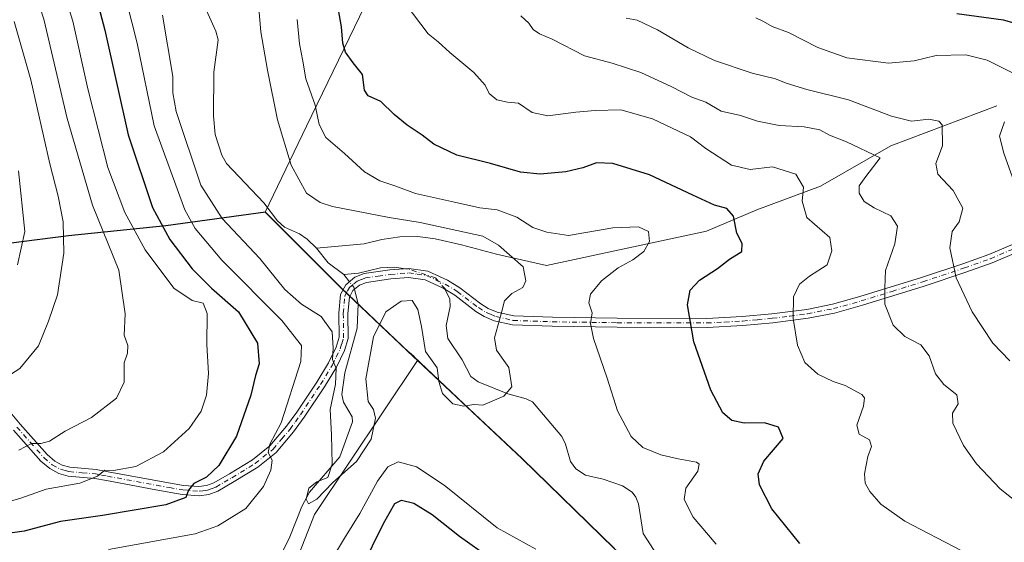
# Model space of a CAD drawing. Units: metres. Extents: x 613291 to 616696, y 4789527 to 4791898.
# Drawn here: x 615071 to 615344, y 4789881 to 4790026 of the extents above; entities that cross this region are included whole.
import ezdxf

# ---------------------------------------------------------------- set-up
doc = ezdxf.new("R2010")
doc.units = ezdxf.units.M
doc.header["$MEASUREMENT"] = 0
doc.linetypes.add('DGN Style 4', pattern=[2.6384748266838614, 1.318413404963828, -0.6592067024819142, 0.001648016756204785, -0.6592067024819142])
for name, color, linetype, lineweight in [('Arbolado forestal CxS', 92, 'Continuous', 0), ('Camino Cxs', 7, 'Continuous', 0), ('Camino eje', 30, 'DGN Style 4', 13), ('Comarca', 135, 'Continuous', 13), ('Comarca CxS', 21, 'Continuous', 0), ('Comunidad autónoma', 142, 'Continuous', 30), ('Comunidad Autónoma CxS', 142, 'Continuous', 0), ('Corriente natural lineal', 142, 'Continuous', 13), ('Corriente natural lineal oculto', 9, 'DGN Style 4', 13), ('Curva de nivel maestra', 30, 'Continuous', 30), ('Curva de nivel normal', 30, 'Continuous', 0), ('Municipio', 91, 'Continuous', 13), ('Municipio CxS', 4, 'Continuous', 0), ('Pastizal CxS', 92, 'Continuous', 0), ('Provincia', 7, 'Continuous', 0), ('Provincia CxS', 1, 'Continuous', 0)]:
    doc.layers.add(name, color=color, linetype=linetype, lineweight=lineweight)

# ---------------------------------------------------------------- blocks, each defined once
blk = doc.blocks.new('*U6')
at = {"layer": 'Municipio CxS', "color": 4, "linetype": 'Continuous', "lineweight": 0, "flags": 128}
blk.add_lwpolyline([(615011.0639999999, 4789956.31305), (615084.8080000003, 4789965.737050001), (615111.6860000008, 4789968.554050001), (615139.303999999, 4789972.278050002), (615160.2719999996, 4789951.306050002), (615179.0860000005, 4789933.49505), (615180.432000001, 4789932.221050002), (615194.2419999999, 4789919.23505), (615210.343000001, 4789904.094050001), (615235.9819999996, 4789879.168050001)], dxfattribs=at)

msp = doc.modelspace()

# ---------------------------------------------------------------- linework, layer by layer
at = {"layer": 'Arbolado forestal CxS', "color": 92, "linetype": 'Continuous', "lineweight": 0}
for points in [[(615064.0154999997, 4790164.655900001, 448.8653999999952), (615087.8982999995, 4790167.1527, 436.8307999999961), (615112.5239000004, 4790170.479499999, 427.4220999999961), (615113.1946999999, 4790170.5689, 427.7523999999976), (615126.2193, 4790171.851700001, 433.6674000000058), (615139.2999, 4790172.280099999, 435.604800000001), (615152.3805000001, 4790171.851700001, 437.0157000000036), (615165.4051000001, 4790170.5689, 438.417300000001), (615178.3180999998, 4790168.437100001, 440.0617000000057), (615191.0636999998, 4790165.465100001, 444.7657000000036), (615203.5878999997, 4790161.666099999, 449.1818000000058), (615215.8367, 4790157.0559, 453.4259000000021), (615186.5652999999, 4790125.304300001, 455.3331000000035), (615174.6590999998, 4790081.6479, 458.849000000002), (615178.6278999997, 4790053.866699999, 458.7684000000008), (615150.7027000004, 4789996.110500001, 443.8552999999956), (615139.2052999996, 4789972.3311, 436.8194999999978), (615157.6344, 4789953.903200001, 437.142200000002), (615160.1763000004, 4789951.361500001, 437.3549999999959), (615180.3371000001, 4789932.2719, 441.2271000000038), (615181.4303000001, 4789931.2443, 440.9576999999991), (615152.8611000003, 4789888.576900001, 440.8502000000008), (615137.2171, 4789848.571699999, 443.1037000000069)], [(615215.8367, 4790157.0559, 453.4259000000021), (615186.5652999999, 4790125.304300001, 455.3331000000035), (615174.6590999998, 4790081.6479, 458.849000000002), (615178.6278999997, 4790053.866699999, 458.7684000000008), (615150.7027000004, 4789996.110500001, 443.8552999999956), (615139.2052999996, 4789972.3311, 436.8194999999978), (615157.6344, 4789953.903200001, 437.142200000002), (615160.1763000004, 4789951.361500001, 437.3549999999959), (615180.3371000001, 4789932.2719, 441.2271000000038), (615181.4303000001, 4789931.2443, 440.9576999999991)], [(615181.4303000001, 4789931.2443, 440.9576999999991), (615152.8611000003, 4789888.576900001, 440.8502000000008), (615137.2171, 4789848.571699999, 443.1037000000069), (615134.1793000001, 4789829.767700001, 446.1432000000059), (615141.5893000001, 4789790.0801, 459.3132999999943), (615167.5201000003, 4789714.939300001, 483.9094999999944), (615180.2209000001, 4789672.6063, 490.2323000000034), (615181.8085000003, 4789635.5659, 494.0822000000044)], [(615181.4303000001, 4789931.2443, 440.9576999999991), (615152.8611000003, 4789888.576900001, 440.8502000000008), (615137.2171, 4789848.571699999, 443.1037000000069), (615134.1793000001, 4789829.767700001, 446.1432000000059), (615141.5893000001, 4789790.0801, 459.3132999999943), (615167.5201000003, 4789714.939300001, 483.9094999999944), (615180.2209000001, 4789672.6063, 490.2323000000034), (615181.8085000003, 4789635.5659, 494.0822000000044)], [(615137.2171, 4789848.571699999, 443.1037000000069), (615152.8611000003, 4789888.576900001, 440.8502000000008), (615181.4303000001, 4789931.2443, 440.9576999999991), (615210.2484999998, 4789904.1525, 441.8203000000067), (615235.8894999997, 4789879.223300001, 441.9030000000057)], [(615181.4303000001, 4789931.2443, 440.9576999999991), (615210.2484999998, 4789904.1525, 441.8203000000067), (615235.8894999997, 4789879.223300001, 441.9030000000057), (615262.1306999996, 4789855.3235, 442.6784000000043), (615288.0217000004, 4789830.914100001, 446.1821000000054), (615309.4627, 4789811.354499999, 450.6006999999955), (615326.0132999998, 4789794.215299999, 450.3782000000065), (615343.8145000003, 4789778.125499999, 454.0871999999945), (615361.8948999997, 4789761.1461, 457.1533999999957), (615377.3658999996, 4789746.526500001, 458.6689999999944), (615393.4863, 4789731.9165, 456.1588999999949), (615414.6870999997, 4789711.4571, 451.2854999999981), (615429.6376999998, 4789697.717300001, 449.4281000000047), (615449.5185000002, 4789679.637700001, 449.5782000000036), (615465.5493000001, 4789663.377900001, 451.4441999999981), (615483.6098999997, 4789646.7783, 454.8752999999998), (615502.3208999997, 4789629.948899999, 463.8457999999956), (615510.2845000001, 4789621.9275, 466.7617000000028), (615522.9017000003, 4789609.219500001, 468.2550000000047), (615542.3925000001, 4789591.769500001, 474.4673000000039), (615551.9190999996, 4789583.4069, 478.9048000000039)]]:
    msp.add_polyline3d(points, dxfattribs=at)
at = {"layer": 'Camino Cxs', "color": 7, "linetype": 'Continuous', "lineweight": 0}
for points in [[(615065.2701000003, 4789920.790100001, 473.5794000000024), (615071.4401000004, 4789913.630100001, 471.5332000000053), (615078.8701, 4789905.190099999, 465.8804999999993), (615081.0000999998, 4789903.4101, 463.5176999999967), (615083.0201000003, 4789902.3101, 462.0108000000037), (615085.1300999997, 4789901.7301, 461.661500000002), (615092.4200999998, 4789901.0701, 456.872000000003), (615095.7901, 4789900.460100001, 457.1407999999938), (615109.4001000002, 4789897.920100001, 463.133600000001), (615116.5800999999, 4789896.6501, 456.7890999999945), (615120.8901000004, 4789896.3201, 456.6083999999974), (615122.9801000003, 4789896.600099999, 456.532600000006), (615125.0500999996, 4789897.360099999, 453.7856000000029), (615129.3901000004, 4789899.870100001, 450.2237000000023), (615135.7500999998, 4789903.780099999, 448.5276000000013), (615140.5401, 4789907.600099999, 448.2516999999935), (615145.1401000004, 4789913.030099999, 449.3242999999929), (615147.9801000003, 4789916.950099999, 451.4247999999934), (615153.5100999996, 4789925.280099999, 447.2630000000063), (615156.7301000003, 4789930.610099999, 443.1189000000013), (615158.8400999998, 4789934.950099999, 447.9622999999993), (615159.6901000004, 4789937.700099999, 451.4465000000055), (615159.6101000002, 4789944.3301, 451.3736000000063), (615160.0900999998, 4789949.540100001, 447.4750000000058), (615161.5601000005, 4789952.220100001, 443.9085000000051), (615164.0201000003, 4789954.280099999, 441.6863000000012), (615166.6801000005, 4789955.300100001, 440.7272999999987), (615173.7600999996, 4789956.3101, 440.8974000000017), (615179.0000999998, 4789956.720100001, 441.5881999999983), (615184.2701000003, 4789955.970100001, 442.1934000000037), (615189.6601, 4789953.470100001, 442.9177999999956), (615193.1300999997, 4789951.390100001, 440.4269999999961), (615198.9600999998, 4789946.9001, 440.3885000000009), (615200.9700999996, 4789945.670100001, 440.4953999999998), (615203.4401000004, 4789944.640100001, 440.1974000000046), (615208.0500999996, 4789943.5601, 440.7727000000014), (615218.7500999998, 4789943.200099999, 442.9541999999929), (615236.6700999998, 4789942.950099999, 447.1861000000063), (615261.4801000003, 4789942.870100001, 451.1153999999952), (615271.3201000001, 4789943.390100001, 452.9864999999991), (615279.5100999996, 4789944.1601, 454.4205999999977), (615289.1801000005, 4789945.4001, 456.1818999999959), (615296.2500999998, 4789946.8101, 457.5136999999959), (615303.8701, 4789948.9101, 459.0120000000024), (615320.9401000004, 4789954.2301, 463.164499999999), (615332.4200999998, 4789958.030099999, 466.0886000000028), (615339.5701000001, 4789960.5801, 467.9296000000032), (615353.9401000004, 4789966.700099999, 472.1416000000027)], [(615065.2701000003, 4789920.790100001, 473.5794000000024), (615071.4401000004, 4789913.630100001, 471.5332000000053), (615078.8701, 4789905.190099999, 465.8804999999993), (615081.0000999998, 4789903.4101, 463.5176999999967), (615083.0201000003, 4789902.3101, 462.0108000000037), (615085.1300999997, 4789901.7301, 461.661500000002), (615092.4200999998, 4789901.0701, 456.872000000003), (615095.7901, 4789900.460100001, 457.1407999999938), (615109.4001000002, 4789897.920100001, 463.133600000001), (615116.5800999999, 4789896.6501, 456.7890999999945), (615120.8901000004, 4789896.3201, 456.6083999999974), (615122.9801000003, 4789896.600099999, 456.532600000006), (615125.0500999996, 4789897.360099999, 453.7856000000029), (615129.3901000004, 4789899.870100001, 450.2237000000023), (615135.7500999998, 4789903.780099999, 448.5276000000013), (615140.5401, 4789907.600099999, 448.2516999999935), (615145.1401000004, 4789913.030099999, 449.3242999999929), (615147.9801000003, 4789916.950099999, 451.4247999999934), (615153.5100999996, 4789925.280099999, 447.2630000000063), (615156.7301000003, 4789930.610099999, 443.1189000000013), (615158.8400999998, 4789934.950099999, 447.9622999999993), (615159.6901000004, 4789937.700099999, 451.4465000000055), (615159.6101000002, 4789944.3301, 451.3736000000063), (615160.0900999998, 4789949.540100001, 447.4750000000058), (615161.5601000005, 4789952.220100001, 443.9085000000051), (615164.0201000003, 4789954.280099999, 441.6863000000012), (615166.6801000005, 4789955.300100001, 440.7272999999987), (615173.7600999996, 4789956.3101, 440.8974000000017), (615179.0000999998, 4789956.720100001, 441.5881999999983), (615184.2701000003, 4789955.970100001, 442.1934000000037), (615189.6601, 4789953.470100001, 442.9177999999956), (615193.1300999997, 4789951.390100001, 440.4269999999961), (615198.9600999998, 4789946.9001, 440.3885000000009), (615200.9700999996, 4789945.670100001, 440.4953999999998), (615203.4401000004, 4789944.640100001, 440.1974000000046), (615208.0500999996, 4789943.5601, 440.7727000000014), (615218.7500999998, 4789943.200099999, 442.9541999999929), (615236.6700999998, 4789942.950099999, 447.1861000000063), (615261.4801000003, 4789942.870100001, 451.1153999999952), (615271.3201000001, 4789943.390100001, 452.9864999999991), (615279.5100999996, 4789944.1601, 454.4205999999977), (615289.1801000005, 4789945.4001, 456.1818999999959), (615296.2500999998, 4789946.8101, 457.5136999999959), (615303.8701, 4789948.9101, 459.0120000000024), (615320.9401000004, 4789954.2301, 463.164499999999), (615332.4200999998, 4789958.030099999, 466.0886000000028), (615339.5701000001, 4789960.5801, 467.9296000000032), (615353.9401000004, 4789966.700099999, 472.1416000000027)], [(615354.8601000002, 4789964.380100001, 472.1953000000067), (615340.4801000003, 4789958.2501, 468.1227999999974), (615333.2401000002, 4789955.670100001, 466.1254000000045), (615321.7001, 4789951.850099999, 463.1821999999956), (615304.5800999999, 4789946.5101, 459.0917000000045), (615296.8201000001, 4789944.370100001, 457.6085000000021), (615289.5800999999, 4789942.9301, 456.2112999999954), (615279.7901, 4789941.670100001, 454.3616000000038), (615271.5000999998, 4789940.9001, 452.9348999999929), (615261.5500999996, 4789940.370100001, 451.1146000000008), (615236.6501000002, 4789940.450099999, 447.1257999999943), (615218.6901000004, 4789940.700099999, 442.7314999999944), (615207.7200999996, 4789941.0701, 440.735799999995), (615202.6700999998, 4789942.2501, 440.2206000000006), (615199.8300999999, 4789943.440099999, 441.8479999999981), (615197.5401, 4789944.840100001, 442.196100000001), (615191.7200999996, 4789949.3201, 442.9087), (615188.4901000002, 4789951.2601, 445.0215999999928), (615183.5500999996, 4789953.540100001, 442.5243999999948), (615178.9200999998, 4789954.210100001, 441.1330000000017), (615174.0301000001, 4789953.8301, 440.3837000000058), (615167.3201000001, 4789952.860099999, 440.3451999999961), (615165.3101000005, 4789952.100099999, 441.505799999999), (615163.5301000001, 4789950.600099999, 443.3877999999968), (615162.5301000001, 4789948.790100001, 444.7314000000042), (615162.1101000002, 4789944.2301, 449.6515000000073), (615162.1901000004, 4789937.340100001, 450.9455000000017), (615161.1801000005, 4789934.030099999, 447.75), (615158.9301000005, 4789929.420100001, 442.761599999998), (615155.6201, 4789923.940099999, 447.3711999999941), (615150.0301000001, 4789915.520099999, 451.4593000000023), (615147.1101000002, 4789911.4801, 446.7995999999985), (615142.2801000001, 4789905.790100001, 446.2698999999994), (615137.1901000004, 4789901.7301, 447.9511999999959), (615130.6700999998, 4789897.720100001, 449.1827000000048), (615126.1101000002, 4789895.090100001, 452.8693999999959), (615123.5900999998, 4789894.1601, 456.3218999999954), (615120.9600999998, 4789893.800100001, 457.1572000000015), (615116.2701000003, 4789894.1601, 457.7387000000017), (615108.9501, 4789895.460100001, 464.7544000000053), (615095.3400999998, 4789898.0001, 456.9421000000002), (615092.0800999999, 4789898.600099999, 456.7403000000049), (615084.6801000005, 4789899.2601, 463.7792000000045), (615082.0800999999, 4789899.9801, 464.3283999999985), (615079.5900999998, 4789901.340100001, 465.0481), (615077.1201, 4789903.4001, 468.0035000000062), (615069.5500999996, 4789911.9901, 469.2675000000018)], [(615354.8601000002, 4789964.380100001, 472.1953000000067), (615340.4801000003, 4789958.2501, 468.1227999999974), (615333.2401000002, 4789955.670100001, 466.1254000000045), (615321.7001, 4789951.850099999, 463.1821999999956), (615304.5800999999, 4789946.5101, 459.0917000000045), (615296.8201000001, 4789944.370100001, 457.6085000000021), (615289.5800999999, 4789942.9301, 456.2112999999954), (615279.7901, 4789941.670100001, 454.3616000000038), (615271.5000999998, 4789940.9001, 452.9348999999929), (615261.5500999996, 4789940.370100001, 451.1146000000008), (615236.6501000002, 4789940.450099999, 447.1257999999943), (615218.6901000004, 4789940.700099999, 442.7314999999944), (615207.7200999996, 4789941.0701, 440.735799999995), (615202.6700999998, 4789942.2501, 440.2206000000006), (615199.8300999999, 4789943.440099999, 441.8479999999981), (615197.5401, 4789944.840100001, 442.196100000001), (615191.7200999996, 4789949.3201, 442.9087), (615188.4901000002, 4789951.2601, 445.0215999999928), (615183.5500999996, 4789953.540100001, 442.5243999999948), (615178.9200999998, 4789954.210100001, 441.1330000000017), (615174.0301000001, 4789953.8301, 440.3837000000058), (615167.3201000001, 4789952.860099999, 440.3451999999961), (615165.3101000005, 4789952.100099999, 441.505799999999), (615163.5301000001, 4789950.600099999, 443.3877999999968), (615162.5301000001, 4789948.790100001, 444.7314000000042), (615162.1101000002, 4789944.2301, 449.6515000000073), (615162.1901000004, 4789937.340100001, 450.9455000000017), (615161.1801000005, 4789934.030099999, 447.75), (615158.9301000005, 4789929.420100001, 442.761599999998), (615155.6201, 4789923.940099999, 447.3711999999941), (615150.0301000001, 4789915.520099999, 451.4593000000023), (615147.1101000002, 4789911.4801, 446.7995999999985), (615142.2801000001, 4789905.790100001, 446.2698999999994), (615137.1901000004, 4789901.7301, 447.9511999999959), (615130.6700999998, 4789897.720100001, 449.1827000000048), (615126.1101000002, 4789895.090100001, 452.8693999999959), (615123.5900999998, 4789894.1601, 456.3218999999954), (615120.9600999998, 4789893.800100001, 457.1572000000015), (615116.2701000003, 4789894.1601, 457.7387000000017), (615108.9501, 4789895.460100001, 464.7544000000053), (615095.3400999998, 4789898.0001, 456.9421000000002), (615092.0800999999, 4789898.600099999, 456.7403000000049), (615084.6801000005, 4789899.2601, 463.7792000000045), (615082.0800999999, 4789899.9801, 464.3283999999985), (615079.5900999998, 4789901.340100001, 465.0481), (615077.1201, 4789903.4001, 468.0035000000062), (615069.5500999996, 4789911.9901, 469.2675000000018)]]:
    msp.add_polyline3d(points, dxfattribs=at)
at = {"layer": 'Camino eje', "color": 30, "linetype": 'DGN Style 4', "lineweight": 13}
msp.add_polyline3d([(615070.4951, 4789912.8101, 470.1352000000043), (615074.2100999998, 4789908.590100001, 470.2226999999984), (615077.9951, 4789904.295100001, 467.0007000000041), (615080.2950999998, 4789902.3751, 464.4839999999967), (615082.5500999996, 4789901.145099999, 463.2056000000011), (615083.8501000004, 4789900.7851, 462.9481999999989), (615084.9051000001, 4789900.495100001, 462.7087000000029), (615088.6051000003, 4789900.165100001, 460.610400000005), (615092.2500999998, 4789899.835100001, 456.7676999999967), (615093.9351000005, 4789899.530099999, 456.7238999999972), (615095.5651000004, 4789899.2301, 457.0605999999971), (615109.1750999996, 4789896.690099999, 464.0954999999958), (615112.7651000004, 4789896.0551, 463.1285000000062), (615116.4250999996, 4789895.405099999, 457.2529000000068), (615120.9250999996, 4789895.0601, 456.8815999999933), (615121.9700999996, 4789895.200099999, 457.2722000000067), (615123.2851, 4789895.380100001, 456.4349999999977), (615124.5450999998, 4789895.845100001, 454.7256000000052), (615125.5800999999, 4789896.225099999, 453.3399999999965), (615127.8601000002, 4789897.540100001, 450.5599999999977), (615130.0301000001, 4789898.795100001, 449.6812000000064), (615136.4700999996, 4789902.755100001, 447.4177999999956), (615141.4101, 4789906.6951, 447.1003000000055), (615143.8251, 4789909.540100001, 447.3864999999933), (615146.1250999998, 4789912.255100001, 447.9879999999976), (615147.5850999998, 4789914.2751, 448.7942000000039), (615149.0050999997, 4789916.235099999, 451.3843000000052), (615154.5651000004, 4789924.610099999, 447.1895999999979), (615157.8300999999, 4789930.015100001, 442.4811999999947), (615158.8850999996, 4789932.1851, 444.4165999999968), (615160.0100999996, 4789934.4901, 447.7670000000071), (615160.4351000005, 4789935.8651, 449.4642000000022), (615160.9401000004, 4789937.520099999, 451.2342999999965), (615160.8601000002, 4789944.280099999, 450.507700000002), (615161.3101000005, 4789949.165100001, 445.9882000000071), (615162.0450999998, 4789950.505100001, 444.130799999999), (615162.5450999998, 4789951.4101, 442.7231999999931), (615163.7751000002, 4789952.440099999, 441.5446999999986), (615164.6651, 4789953.190099999, 441.2883000000002), (615165.9951, 4789953.700099999, 440.8699999999953), (615167.0000999998, 4789954.0801, 440.523000000001), (615170.5401, 4789954.585100001, 440.3580999999977), (615173.8951000003, 4789955.0701, 440.6459000000032), (615178.9600999998, 4789955.465100001, 441.3660999999993), (615181.2751000002, 4789955.130100001, 441.5069999999978), (615183.9101, 4789954.755100001, 442.3830000000017), (615186.6051000003, 4789953.505100001, 444.2458999999944), (615189.0751, 4789952.3651, 443.6082000000025), (615192.4250999996, 4789950.3551, 441.4052999999985), (615198.2500999998, 4789945.870100001, 441.1823000000004), (615200.4001000002, 4789944.5551, 441.0761000000057), (615201.6350999996, 4789944.040100001, 440.5872999999993), (615203.0551000005, 4789943.4451, 440.2005000000063), (615207.8850999996, 4789942.315099999, 440.7134999999981), (615218.7200999996, 4789941.950099999, 442.7311999999947), (615236.6601, 4789941.700099999, 447.1101000000053), (615261.5151000004, 4789941.620100001, 451.0956000000006), (615266.4901000002, 4789941.8851, 452.0240000000049), (615271.4101, 4789942.145099999, 452.9226999999955), (615275.5551000005, 4789942.530099999, 453.6416999999929), (615279.6501000002, 4789942.915100001, 454.3657999999996), (615284.4851000002, 4789943.5351, 455.2562000000034), (615289.3800999997, 4789944.165100001, 456.1959000000061), (615296.5351, 4789945.590100001, 457.5607000000019), (615304.2251000004, 4789947.710100001, 459.045299999998), (615312.7851, 4789950.380100001, 460.9380999999995), (615321.3201000001, 4789953.040100001, 463.1610999999976), (615332.8300999999, 4789956.850099999, 466.0881999999983), (615340.0251000002, 4789959.415100001, 468.024900000004), (615347.2150999998, 4789962.4801, 470.0400999999983)], dxfattribs=at)
at = {"layer": 'Comarca', "color": 135, "linetype": 'Continuous', "lineweight": 13, "flags": 128}
msp.add_lwpolyline([(615235.9819999988, 4789879.168100001), (615210.3430000001, 4789904.0941), (615194.241999999, 4789919.2351), (615180.432, 4789932.221100002), (615179.0859999997, 4789933.495100001), (615160.2719999988, 4789951.306100002), (615139.3039999983, 4789972.278100001), (615111.686, 4789968.554100002), (615084.8079999995, 4789965.737099999), (615011.0639999991, 4789956.3131)], dxfattribs=at)
at = {"layer": 'Comarca CxS', "color": 21, "linetype": 'Continuous', "lineweight": 0, "flags": 128}
msp.add_lwpolyline([(615011.0639999999, 4789956.31305), (615084.8080000003, 4789965.737050001), (615111.6860000008, 4789968.554050001), (615139.303999999, 4789972.278050002), (615160.2719999996, 4789951.306050002), (615179.0860000005, 4789933.49505), (615180.432000001, 4789932.221050002), (615194.2419999999, 4789919.23505), (615210.343000001, 4789904.094050001), (615235.9819999996, 4789879.168050001)], dxfattribs=at)
at = {"layer": 'Comunidad autónoma', "color": 142, "linetype": 'Continuous', "lineweight": 30, "flags": 128}
msp.add_lwpolyline([(615235.9819999988, 4789879.168100001), (615210.3430000001, 4789904.0941), (615194.241999999, 4789919.2351), (615180.432, 4789932.221100002), (615179.0859999997, 4789933.495100001), (615160.2719999988, 4789951.306100002), (615139.3039999983, 4789972.278100001), (615111.686, 4789968.554100002), (615084.8079999995, 4789965.737099999), (615011.0639999991, 4789956.3131)], dxfattribs=at)
at = {"layer": 'Comunidad Autónoma CxS', "color": 142, "linetype": 'Continuous', "lineweight": 0, "flags": 128}
msp.add_lwpolyline([(615011.0639999999, 4789956.31305), (615084.8080000003, 4789965.737050001), (615111.6860000008, 4789968.554050001), (615139.303999999, 4789972.278050002), (615160.2719999996, 4789951.306050002), (615179.0860000005, 4789933.49505), (615180.432000001, 4789932.221050002), (615194.2419999999, 4789919.23505), (615210.343000001, 4789904.094050001), (615235.9819999996, 4789879.168050001)], dxfattribs=at)
at = {"layer": 'Corriente natural lineal', "color": 142, "linetype": 'Continuous', "lineweight": 13, "extrusion": (-0.2016743657457959, -0.1619797357281342, 0.9659658458840431), "elevation": -899515.4172363462, "flags": 128}
msp.add_lwpolyline([(-3349320.422314944, 3360805.985475725), (-3349325.731788544, 3360804.617321368), (-3349330.810414695, 3360804.641290164)], dxfattribs=at)
at = {"layer": 'Corriente natural lineal', "color": 142, "linetype": 'Continuous', "lineweight": 13, "extrusion": (-0.01251032541437461, 0.01573593364003802, 0.9997979156562103), "elevation": 68115.77735181931, "flags": 128}
msp.add_lwpolyline([(-3462382.036613616, -3365909.42328121), (-3462382.036613616, -3365911.915455067)], dxfattribs=at)
at = {"layer": 'Corriente natural lineal', "color": 142, "linetype": 'Continuous', "lineweight": 13}
for points in [[(615153.4825999998, 4789962.2861, 436.9682999999932), (615150.8907000005, 4789964.7948, 437.3076000000001), (615148.6890000004, 4789966.2631, 437.4095999999991), (615144.5793000003, 4789968.147299999, 437.1006999999955), (615142.6047, 4789969.8573, 436.8773999999976), (615138.8173000002, 4789974.892200001, 436.8913999999932), (615128.5555999996, 4789985.7567, 436.418399999995), (615127.2555000001, 4789988.1053, 436.1725000000006), (615125.3677000003, 4789993.821699999, 436.2679999999964), (615124.9451000001, 4789998.986, 436.0262999999978), (615125.0433, 4790011.0099, 435.9731000000029), (615126.1902000001, 4790020.0075, 435.8726000000024), (615125.6127000004, 4790022.398800001, 435.6377000000066), (615121.6446000002, 4790031.277000001, 434.7099000000017)], [(615341.7600999996, 4790001.700099999, 468.2369999999937), (615312.4600999998, 4789990.6601, 462.3349000000017), (615293.0100999996, 4789979.520099999, 456.513300000006), (615275.3389999997, 4789972.946599999, 452.7556000000041), (615261.4000000004, 4789967.056600001, 448.2372000000032), (615217.1051000003, 4789957.4943, 440.9965999999986), (615203.2901, 4789960.6801, 440.2820000000065), (615193.5701000001, 4789963.2401, 439.5736999999936), (615186.2801000001, 4789964.950099999, 439.7881000000052), (615181.4700999996, 4789965.5601, 439.5305999999982), (615176.5401, 4789965.4801, 439.1494999999995), (615171.5601000005, 4789964.720100001, 438.8393000000069), (615166.6101000002, 4789963.530099999, 438.1475999999967), (615153.4825999998, 4789962.2861, 436.9682999999932)], [(615178.0758999997, 4789956.647800001, 438.5228000000062), (615175.0444, 4789957.0297, 438.3119000000006), (615171.1418000003, 4789956.897100001, 438.0795000000071), (615165.0382000003, 4789955.406199999, 437.5696000000025), (615161, 4789955, 437.3160000000062)], [(615137, 4789871, 440.9668999999994), (615139.8694000002, 4789872.5339, 441.0938000000024), (615142.8564999999, 4789875.9255, 441.5997999999963), (615146.0888, 4789882.4319, 441.7623000000021), (615149.3716000002, 4789890.846700001, 441.0013999999938), (615151.5278000003, 4789894.784399999, 440.8234999999986), (615159.8866999998, 4789904.5602, 440.3770999999979), (615163.3832, 4789914.298000001, 439.5642999999982), (615163.3169999998, 4789915.6527, 439.5550999999978), (615160.9490999999, 4789919.6799, 439.8518999999943), (615160.4112999998, 4789921.786699999, 440), (615161.2940999996, 4789927.8213, 439.8114999999962), (615164.6545000002, 4789940.155400001, 438.5087000000058), (615165.0115999999, 4789946.961800001, 437.6417999999976), (615163.9255999997, 4789950.933300001, 437.4441999999981)], [(615247.7262000004, 4789877.336100001, 441.2412999999942), (615243.8547999999, 4789883.344699999, 441.4450999999972), (615242.6062000003, 4789891.5438, 441.2011000000057), (615241.8344999999, 4789893.454700001, 441.3701000000001), (615240.7862999998, 4789894.794600001, 441.5950000000012), (615238.1989000002, 4789896.585300001, 441.6110000000045), (615232.7594999997, 4789898.4025, 441.5290999999997), (615227.8830000004, 4789899.535, 441.1196000000054), (615225.2642999999, 4789901.2433, 440.9661999999954), (615223.7805000005, 4789903.3038, 440.9122999999963), (615222.4001000002, 4789908.0558, 441.0433000000049), (615221.3180000001, 4789910.184900001, 441.2173999999941), (615213.2581000002, 4789919.7641, 440.3171000000002), (615211.4616, 4789920.632300001, 440.2571000000025), (615206.4533000002, 4789921.971999999, 440.040399999998), (615198.1993000006, 4789925.336100001, 439.6781000000047), (615196.2007999998, 4789926.7772, 439.5093000000052), (615193.7209999999, 4789931.3861, 439.3239999999933), (615189.7987000003, 4789937.309599999, 439.3098000000027), (615189.3732000003, 4789940.949899999, 439.2029999999941), (615190.4497999996, 4789946.163899999, 438.8815999999933), (615190.3509999998, 4789948.239, 438.7348999999958), (615189.1047999999, 4789950.890900001, 438.5800000000018)]]:
    msp.add_polyline3d(points, dxfattribs=at)
at = {"layer": 'Corriente natural lineal oculto', "color": 9, "linetype": 'DGN Style 4', "lineweight": 13, "extrusion": (0.01007698160295316, 0.04341456477341857, 0.9990063213049799), "elevation": 214589.6401373395, "flags": 128}
msp.add_lwpolyline([(483773.7708061415, -4800205.309688775), (483774.0612602533, -4800205.848183148), (483775.5886945449, -4800207.06203921)], dxfattribs=at)
at = {"layer": 'Corriente natural lineal oculto', "color": 9, "linetype": 'DGN Style 4', "lineweight": 13}
msp.add_polyline3d([(615189.1047999999, 4789950.890900001, 438.5800000000018), (615189.0378999999, 4789951.033299999, 438.571299999996), (615186.3342000004, 4789954.138599999, 438.5715999999957), (615178.8490000004, 4789956.5504, 438.6024999999936), (615178.0758999997, 4789956.647800001, 438.5228000000062)], dxfattribs=at)
at = {"layer": 'Curva de nivel maestra', "color": 30, "linetype": 'Continuous', "lineweight": 30, "flags": 128}
for points, elevation in [([(615090.6299999999, 4790038.8101), (615094.8399999999, 4790022.6501), (615101.2699999996, 4789993.6801), (615108.0300000003, 4789973.600099999), (615112.8499999996, 4789964.700099999), (615118.9800000006, 4789956.610099999), (615124.3600000005, 4789951.300100001), (615131.8700000001, 4789944.710100001), (615137.0800000001, 4789936.0601), (615137.5499999998, 4789930.3301), (615136.54, 4789927.0601), (615135.29, 4789921.640100001), (615131.25, 4789910.3101), (615126.3899999997, 4789902.220100001), (615122.9400000004, 4789898.950099999), (615119.5099999999, 4789897.220100001), (615118.0099999999, 4789895.3101), (615117.2999999998, 4789893.360099999), (615111.6799999997, 4789891.280099999), (615094.1799999997, 4789888.360099999), (615082.5899999999, 4789886.700099999), (615072.4600000001, 4789883.960100001), (615066.6299999999, 4789883.1601)], 450), ([(615287.29, 4789880.610099999), (615279.54, 4789890.1501), (615276.04, 4789896.860099999), (615275.7199999997, 4789899.890100001), (615277.3099999996, 4789903.360099999), (615282.6200000001, 4789909.640100001), (615281.3099999996, 4789912.800100001), (615277.5099999999, 4789913.9801), (615271.8399999999, 4789913.9001), (615268.4299999997, 4789914.640100001), (615265.9000000004, 4789916.720100001), (615262.5800000001, 4789923.0601), (615257.9100000003, 4789936.390100001), (615256.1299999999, 4789946.610099999), (615256.8600000005, 4789950.7401), (615259.5, 4789953.4901), (615264.4600000001, 4789956.710100001), (615267.75, 4789959.2401), (615271.1799999997, 4789961.370100001), (615271.29, 4789963.620100001), (615269.8399999999, 4789966.440099999), (615268.9199999999, 4789971.2301), (615267.0300000003, 4789973.300100001), (615263.6600000003, 4789974.270099999), (615257.6100000005, 4789976.960100001), (615245.6500000004, 4789982.590100001), (615235.4500000002, 4789985.7601), (615230.9800000006, 4789985.9901), (615227.1799999997, 4789984.550100001), (615222.4699999997, 4789983.460100001), (615215.3399999999, 4789982.800100001), (615209.8799999999, 4789983.350099999), (615201.6299999999, 4789985.7601), (615192.2800000003, 4789988.090100001), (615185.9199999999, 4789991.1601), (615182.6900000004, 4789993.590100001), (615178.54, 4789996.360099999), (615174.9000000004, 4789999.360099999), (615171.25, 4790002.920100001), (615167.7800000003, 4790004.4801), (615166.7599999999, 4790006.100099999), (615166.1600000003, 4790010.370100001), (615163.5899999999, 4790013.640100001), (615161.4500000002, 4790016.5801), (615160.7199999997, 4790019.100099999), (615160.3799999999, 4790023.5601), (615157.6900000004, 4790038.800100001)], 450), ([(615349.1699999999, 4790023.840100001), (615343.6100000005, 4790025.4801), (615330.6799999997, 4790027.1601)], 475), ([(615162.8799999999, 4789867.5801), (615172.0300000003, 4789886.140100001), (615175.1299999999, 4789891.620100001), (615176.9800000006, 4789892.550100001), (615180.3600000005, 4789891.780099999), (615185.4400000004, 4789888.5801), (615193.0199999996, 4789882.630100001), (615204.4500000002, 4789874.470100001)], 450)]:
    msp.add_lwpolyline(points, dxfattribs=dict(at, elevation=elevation))
at = {"layer": 'Curva de nivel normal', "color": 30, "linetype": 'Continuous', "lineweight": 0, "flags": 128}
for points, elevation in [([(615070.9900000002, 4789906.41), (615074.4900000002, 4789908.24), (615077.0800000001, 4789908.24), (615079.5, 4789908.930000001), (615083.8399999999, 4789911.699999999), (615091.1699999999, 4789915.5), (615098.0800000001, 4789920.83), (615100.2300000006, 4789925.26), (615100.1699999999, 4789930.550000001), (615101.0700000003, 4789933.310000001), (615101.1699999999, 4789935.4), (615100.2100000001, 4789938.289999999), (615100.5, 4789944.15), (615098.7000000002, 4789956.24), (615091.4199999999, 4789974.199999999), (615084.4100000003, 4789998.24), (615077.9699999997, 4790025.67), (615074.5099999999, 4790036.289999999), (615072.2000000002, 4790040.640000001), (615063.0800000001, 4790056.779999999)], 460), ([(615080.4600000001, 4790042.859999999), (615086.0099999999, 4790025.17), (615090.1699999999, 4790006.439999999), (615092.9500000002, 4789995.17), (615095.6500000004, 4789984.630000001), (615100.3399999999, 4789972.199999999), (615106, 4789961.880000001), (615113.9800000006, 4789951.26), (615118.9900000002, 4789947.890000001), (615122.04, 4789947.100000001), (615123.2000000002, 4789944.210000001), (615123.0700000003, 4789935.699999999), (615123.5800000001, 4789927.640000001), (615122.9400000004, 4789921.640000001), (615121.5, 4789917.26), (615118.2300000006, 4789912.42), (615111.0899999999, 4789905.939999999), (615103.4400000004, 4789901.939999999), (615097.2599999999, 4789900.789999999), (615094.7999999998, 4789900.84), (615092.7800000003, 4789899.26), (615087.9299999997, 4789897.289999999), (615078.5599999996, 4789895.59), (615071.6100000005, 4789893.130000001), (615067.1799999997, 4789891.890000001)], 455), ([(615097.9400000004, 4790042), (615103.7599999999, 4790019.029999999), (615108.4500000002, 4789996.220000001), (615117.0199999996, 4789972.9), (615119.8499999996, 4789967.77), (615127.2000000002, 4789959.050000001), (615143.8399999999, 4789942.350000001), (615149.2699999996, 4789935.390000001), (615149.0800000001, 4789930.92), (615143.7000000002, 4789913.980000001), (615140.5599999996, 4789908.07), (615140.0599999996, 4789905.74), (615141.1200000001, 4789903.619999999), (615140.75, 4789900.9), (615138.7999999998, 4789896.359999999), (615133.8399999999, 4789890.32), (615126.1299999999, 4789885.449999999), (615119.8399999999, 4789883.24), (615095.8399999999, 4789878.930000001)], 445), ([(615110.7999999998, 4790026.800000001), (615113.6500000004, 4790009.82), (615113.6900000004, 4790005.300000001), (615114.5999999996, 4790000.130000001), (615121.4100000003, 4789979.800000001), (615127.3099999996, 4789970.57), (615137.7100000001, 4789959.470000001), (615144.7100000001, 4789950.890000001), (615149.2999999998, 4789946.869999999), (615154.7599999999, 4789943.380000001), (615157.7699999996, 4789939.180000001), (615158.0700000003, 4789934.66), (615157.8300000001, 4789931.49), (615158.9100000003, 4789929.02), (615158.7400000002, 4789924.65), (615157.2599999999, 4789917.640000001), (615157.6200000001, 4789910.640000001), (615157.7400000002, 4789902.51), (615156.6200000001, 4789898.869999999), (615153.5, 4789897.66), (615151.3499999996, 4789895.9), (615150.5499999998, 4789892.850000001), (615151.2599999999, 4789891.539999999), (615153.5, 4789892.84), (615157.9199999999, 4789897.430000001), (615164.5, 4789903.25), (615168.5700000003, 4789909.439999999), (615169.7999999998, 4789915.300000001), (615169.2599999999, 4789917.67), (615167.7000000002, 4789919.92), (615167.1200000001, 4789926.199999999), (615169.1900000004, 4789937.800000001), (615172.6200000001, 4789944.75), (615176.8700000001, 4789947.66), (615179.8899999997, 4789947.83), (615181.5099999999, 4789945.4), (615182.5300000003, 4789940.640000001), (615183.6200000001, 4789933.720000001), (615186.8600000005, 4789929.24), (615187.2599999999, 4789925.449999999), (615188.3399999999, 4789922.09), (615191.1500000004, 4789919.24), (615194.2199999997, 4789918.600000001), (615197.0199999996, 4789919.02), (615199.5, 4789918.880000001), (615205.3399999999, 4789921.34), (615207.5199999996, 4789923.949999999), (615206.6399999997, 4789929.279999999), (615203.29, 4789934.100000001), (615202.7300000006, 4789937.539999999), (615204.5800000001, 4789944.16), (615205.4800000006, 4789947.779999999), (615207.5199999996, 4789949.789999999), (615210.5999999996, 4789951.4), (615211.3600000005, 4789953.26), (615210.6600000003, 4789957.130000001), (615203.79, 4789963.16), (615199.4800000006, 4789965.609999999), (615182.1699999999, 4789969.4), (615173.5899999999, 4789970.850000001), (615157.9100000003, 4789973.880000001), (615154.4699999997, 4789974.930000001), (615150.6600000003, 4789977.58), (615146.3799999999, 4789985.300000001), (615142.6399999997, 4789997.82), (615139.8700000001, 4790011.630000001), (615138.0599999996, 4790022.199999999), (615136.3600000005, 4790041.680000001)], 440), ([(615331.9199999999, 4789878.680000001), (615316.3499999996, 4789886.789999999), (615309.6500000004, 4789891.430000001), (615306.6399999997, 4789894.980000001), (615305.3200000003, 4789897.279999999), (615305.1900000004, 4789899.850000001), (615306.1100000005, 4789904.640000001), (615307.1200000001, 4789907.439999999), (615306.5499999998, 4789909.26), (615303.7000000002, 4789910.859999999), (615302.9900000002, 4789913.359999999), (615304.9000000004, 4789918.57), (615305.1299999999, 4789920.890000001), (615304.4299999997, 4789921.800000001), (615299.8399999999, 4789924.359999999), (615296.4800000006, 4789925.4), (615292.2599999999, 4789927.460000001), (615288.6500000004, 4789930.65), (615286.6299999999, 4789935.449999999), (615285.3799999999, 4789942.859999999), (615285.54, 4789948.890000001), (615287.1699999999, 4789952.32), (615289.9100000003, 4789954.539999999), (615294.8099999996, 4789957.680000001), (615296.1500000004, 4789961.619999999), (615295.5899999999, 4789965.300000001), (615289.1500000004, 4789970.84), (615287.9000000004, 4789975.300000001), (615288.2699999996, 4789979.24), (615286.1299999999, 4789982.789999999), (615279.6900000004, 4789984.83), (615273.54, 4789984.07), (615268.3399999999, 4789985.27), (615261.2300000006, 4789989.890000001), (615256.9500000002, 4789993.109999999), (615246.4400000004, 4789998.09), (615237.7000000002, 4790000.630000001), (615230.6100000005, 4790000.42), (615225.2000000002, 4790000), (615217.5099999999, 4789998.970000001), (615213.1299999999, 4789999.91), (615209.3899999997, 4790002.460000001), (615206.3099999996, 4790002.74), (615203.3399999999, 4790003.380000001), (615201.2599999999, 4790005.16), (615200.0899999999, 4790007.42), (615196.9800000006, 4790010.91), (615190.3700000001, 4790016.5), (615187.1399999997, 4790019.42), (615184.3899999997, 4790021.66), (615178.0099999999, 4790030.029999999)], 455), ([(615210.04, 4790026.600000001), (615212.2100000001, 4790024.59), (615213.3899999997, 4790022.850000001), (615215.1699999999, 4790021.609999999), (615218.7100000001, 4790020.199999999), (615227.6799999997, 4790015.57), (615235.3300000001, 4790013.539999999), (615243.2400000002, 4790010.970000001), (615251.8399999999, 4790007.02), (615257.3399999999, 4790004.15), (615261.2199999997, 4790002.77), (615265.4900000002, 4790000.279999999), (615270.8300000001, 4789999.060000001), (615275.4900000002, 4789997.480000001), (615281.4900000002, 4789996.24), (615288.4800000006, 4789995.92), (615292.75, 4789995.039999999), (615295.4800000006, 4789993.59), (615300.2100000001, 4789991.77), (615309.5099999999, 4789987.300000001), (615305.4800000006, 4789982.15), (615303.7000000002, 4789979.619999999), (615303.7100000001, 4789977.51), (615305.0800000001, 4789975.279999999), (615307.7999999998, 4789973.52), (615312.4100000003, 4789971.300000001), (615314.2999999998, 4789968.449999999), (615313.54, 4789963.52), (615311.0099999999, 4789956.130000001), (615310.7599999999, 4789951.310000001), (615310.7599999999, 4789946.800000001), (615313.0800000001, 4789941.02), (615316.2800000003, 4789937.92), (615320.7599999999, 4789935.57), (615323.04, 4789932.52), (615324.7800000003, 4789927.59), (615327.1399999997, 4789924.619999999), (615330.6799999997, 4789921.779999999), (615331.0800000001, 4789919.210000001), (615329.5, 4789916.619999999), (615329.5800000001, 4789913.91), (615332.5999999996, 4789907.75), (615336.1799999997, 4789902.630000001), (615342.75, 4789895.74), (615348.9699999997, 4789890.75)], 460), ([(615065.7800000003, 4789925.5), (615071.3200000003, 4789929.07), (615076.5, 4789935.289999999), (615079.2800000003, 4789942.15), (615081.7100000001, 4789949.380000001), (615083.4800000006, 4789960.949999999), (615083.2599999999, 4789969.600000001), (615081.8899999997, 4789976.680000001), (615079.6100000005, 4789985.630000001), (615074.3399999999, 4790008.930000001), (615069.7599999999, 4790025.039999999)], 465), ([(615264.0800000001, 4789880.390000001), (615257.7199999997, 4789887.880000001), (615255.2199999997, 4789892.75), (615255.7300000006, 4789895.939999999), (615259.0300000003, 4789900.640000001), (615259.4000000004, 4789902.550000001), (615258.6100000005, 4789903.08), (615253.5800000001, 4789903.980000001), (615248.8099999996, 4789905.15), (615243.7400000002, 4789907.16), (615240.5700000003, 4789910.189999999), (615236.79, 4789917.279999999), (615233.9000000004, 4789926.310000001), (615230.1399999997, 4789937.310000001), (615229.3200000003, 4789941.5), (615229.79, 4789944.41), (615228.8200000003, 4789947.17), (615229.29, 4789949.640000001), (615232.3600000005, 4789953.300000001), (615236.9699999997, 4789956.880000001), (615241.0199999996, 4789959.08), (615244.0700000003, 4789961.380000001), (615245.5999999996, 4789964.130000001), (615245.3200000003, 4789966.930000001), (615242.5800000001, 4789968.220000001), (615235.4900000002, 4789967.939999999), (615223.1600000003, 4789965.880000001), (615217.2100000001, 4789966.789999999), (615213.3399999999, 4789968.07), (615208.8799999999, 4789970.890000001), (615203.4900000002, 4789972.92), (615198.7000000002, 4789973.49), (615191.5999999996, 4789975.08), (615180.8499999996, 4789977.42), (615175.3799999999, 4789979.529999999), (615170.9299999997, 4789980.960000001), (615166.7599999999, 4789983.42), (615161.1699999999, 4789988.560000001), (615155.9900000002, 4789992.970000001), (615154.2100000001, 4789996.57), (615153.0899999999, 4790001.91), (615150.5, 4790009.220000001), (615149.6200000001, 4790014.09), (615148.7599999999, 4790018.9), (615148.0599999996, 4790025.65)], 445), ([(615239.1699999999, 4790025.949999999), (615242.1699999999, 4790025.4), (615247.8899999997, 4790022.779999999), (615256.29, 4790017.779999999), (615263.6699999999, 4790014.300000001), (615274.0499999998, 4790010.789999999), (615280.5199999996, 4790009.220000001), (615283.4500000002, 4790008.02), (615289.1600000003, 4790006.24), (615300.7100000001, 4790003.359999999), (615312.6399999997, 4789998.859999999), (615318.2000000002, 4789997.5), (615322.9500000002, 4789998.050000001), (615325.7300000006, 4789997.460000001), (615326.6200000001, 4789996.439999999), (615326.7400000002, 4789990.680000001), (615324.9000000004, 4789985.800000001), (615325.4500000002, 4789982.789999999), (615329.6699999999, 4789978.25), (615332.3499999996, 4789973.430000001), (615331.4000000004, 4789969.630000001), (615329.4199999999, 4789966.970000001), (615328.8200000003, 4789962.460000001), (615330.5300000003, 4789954.130000001), (615334.9199999999, 4789944.699999999), (615340.7000000002, 4789936.039999999), (615345.3499999996, 4789931.130000001)], 465), ([(615275.0300000003, 4790026.09), (615277.1900000004, 4790025.060000001), (615279.5999999996, 4790023.66), (615284.1299999999, 4790022), (615292.2199999997, 4790017.83), (615300.2300000006, 4790015.050000001), (615311.7800000003, 4790013.560000001), (615318.8799999999, 4790014.189999999), (615325.0300000003, 4790015.640000001), (615333.2000000002, 4790015.82), (615339.1600000003, 4790014.369999999), (615346.8600000005, 4790010.5)], 470), ([(615343.9199999999, 4789997.300000001), (615342.5300000003, 4789993.300000001), (615343.6900000004, 4789988.630000001), (615346.5499999998, 4789980.600000001)], 470), ([(615070.6699999999, 4789957.689999999), (615072.6799999997, 4789966.970000001), (615070.9699999997, 4789983.710000001)], 470), ([(615156.9000000004, 4789874.92), (615161.1699999999, 4789882.100000001), (615165.4600000001, 4789888.890000001), (615170.3099999996, 4789897.859999999), (615173.1799999997, 4789901.850000001), (615176.0899999999, 4789903.15), (615181.1500000004, 4789901.84), (615188.79, 4789896.730000001), (615203.5, 4789884.970000001), (615214.1200000001, 4789879.02)], 445)]:
    msp.add_lwpolyline(points, dxfattribs=dict(at, elevation=elevation))
at = {"layer": 'Municipio', "color": 91, "linetype": 'Continuous', "lineweight": 13, "flags": 128}
msp.add_lwpolyline([(615235.9819999988, 4789879.168100001), (615210.3430000001, 4789904.0941), (615194.241999999, 4789919.2351), (615180.432, 4789932.221100002), (615179.0859999997, 4789933.495100001), (615160.2719999988, 4789951.306100002), (615139.3039999983, 4789972.278100001), (615111.686, 4789968.554100002), (615084.8079999995, 4789965.737099999), (615011.0639999991, 4789956.3131)], dxfattribs=at)
at = {"layer": 'Pastizal CxS', "color": 92, "linetype": 'Continuous', "lineweight": 0}
for points in [[(615235.8894999997, 4789879.223300001, 441.9030000000057), (615210.2484999998, 4789904.1525, 441.8203000000067), (615181.4303000001, 4789931.2443, 440.9576999999991), (615180.3371000001, 4789932.2719, 441.2271000000038), (615160.1763000004, 4789951.361500001, 437.3549999999959), (615157.6344, 4789953.903200001, 437.142200000002), (615139.2052999996, 4789972.3311, 436.8194999999978), (615150.7027000004, 4789996.110500001, 443.8552999999956), (615178.6278999997, 4790053.866699999, 458.7684000000008), (615174.6590999998, 4790081.6479, 458.849000000002), (615186.5652999999, 4790125.304300001, 455.3331000000035), (615215.8367, 4790157.0559, 453.4259000000021), (615227.7577000001, 4790151.6545, 458.8307999999961), (615239.2999, 4790145.485099999, 462.7333000000072), (615250.4140999997, 4790138.573899999, 466.1297999999952), (615261.0522999996, 4790130.9507, 469.3730999999971), (615271.1690999996, 4790122.6479, 471.9804000000004), (615280.7213000003, 4790113.701300001, 473.8861999999936), (615299.7653000001, 4790094.657500001, 477.630799999999), (615317.7008999997, 4790077.673699999, 480.1539000000049), (615347.3596999999, 4790049.779899999, 480.7783999999957)], [(615215.8367, 4790157.0559, 453.4259000000021), (615186.5652999999, 4790125.304300001, 455.3331000000035), (615174.6590999998, 4790081.6479, 458.849000000002), (615178.6278999997, 4790053.866699999, 458.7684000000008), (615150.7027000004, 4789996.110500001, 443.8552999999956), (615139.2052999996, 4789972.3311, 436.8194999999978), (615157.6344, 4789953.903200001, 437.142200000002), (615160.1763000004, 4789951.361500001, 437.3549999999959), (615180.3371000001, 4789932.2719, 441.2271000000038), (615181.4303000001, 4789931.2443, 440.9576999999991)], [(615181.4303000001, 4789931.2443, 440.9576999999991), (615210.2484999998, 4789904.1525, 441.8203000000067), (615235.8894999997, 4789879.223300001, 441.9030000000057), (615262.1306999996, 4789855.3235, 442.6784000000043), (615288.0217000004, 4789830.914100001, 446.1821000000054), (615309.4627, 4789811.354499999, 450.6006999999955), (615326.0132999998, 4789794.215299999, 450.3782000000065), (615343.8145000003, 4789778.125499999, 454.0871999999945), (615361.8948999997, 4789761.1461, 457.1533999999957), (615377.3658999996, 4789746.526500001, 458.6689999999944), (615393.4863, 4789731.9165, 456.1588999999949), (615414.6870999997, 4789711.4571, 451.2854999999981), (615429.6376999998, 4789697.717300001, 449.4281000000047), (615449.5185000002, 4789679.637700001, 449.5782000000036), (615465.5493000001, 4789663.377900001, 451.4441999999981), (615483.6098999997, 4789646.7783, 454.8752999999998), (615502.3208999997, 4789629.948899999, 463.8457999999956), (615510.2845000001, 4789621.9275, 466.7617000000028), (615522.9017000003, 4789609.219500001, 468.2550000000047), (615542.3925000001, 4789591.769500001, 474.4673000000039), (615551.9190999996, 4789583.4069, 478.9048000000039)]]:
    msp.add_polyline3d(points, dxfattribs=at)
at = {"layer": 'Provincia', "color": 7, "linetype": 'Continuous', "lineweight": 0, "flags": 128}
msp.add_lwpolyline([(615235.9819999988, 4789879.168100001), (615210.3430000001, 4789904.0941), (615194.241999999, 4789919.2351), (615180.432, 4789932.221100002), (615179.0859999997, 4789933.495100001), (615160.2719999988, 4789951.306100002), (615139.3039999983, 4789972.278100001), (615111.686, 4789968.554100002), (615084.8079999995, 4789965.737099999), (615011.0639999991, 4789956.3131)], dxfattribs=at)
at = {"layer": 'Provincia CxS', "color": 1, "linetype": 'Continuous', "lineweight": 0, "flags": 128}
msp.add_lwpolyline([(615011.0639999999, 4789956.31305), (615084.8080000003, 4789965.737050001), (615111.6860000008, 4789968.554050001), (615139.303999999, 4789972.278050002), (615160.2719999996, 4789951.306050002), (615179.0860000005, 4789933.49505), (615180.432000001, 4789932.221050002), (615194.2419999999, 4789919.23505), (615210.343000001, 4789904.094050001), (615235.9819999996, 4789879.168050001)], dxfattribs=at)

# ---------------------------------------------------------------- block references
at = {"layer": 'Municipio CxS', "color": 4, "linetype": 'Continuous', "lineweight": 0}
msp.add_blockref('*U6', (0, 0), dxfattribs=at)

doc.saveas('drawing.dxf')
